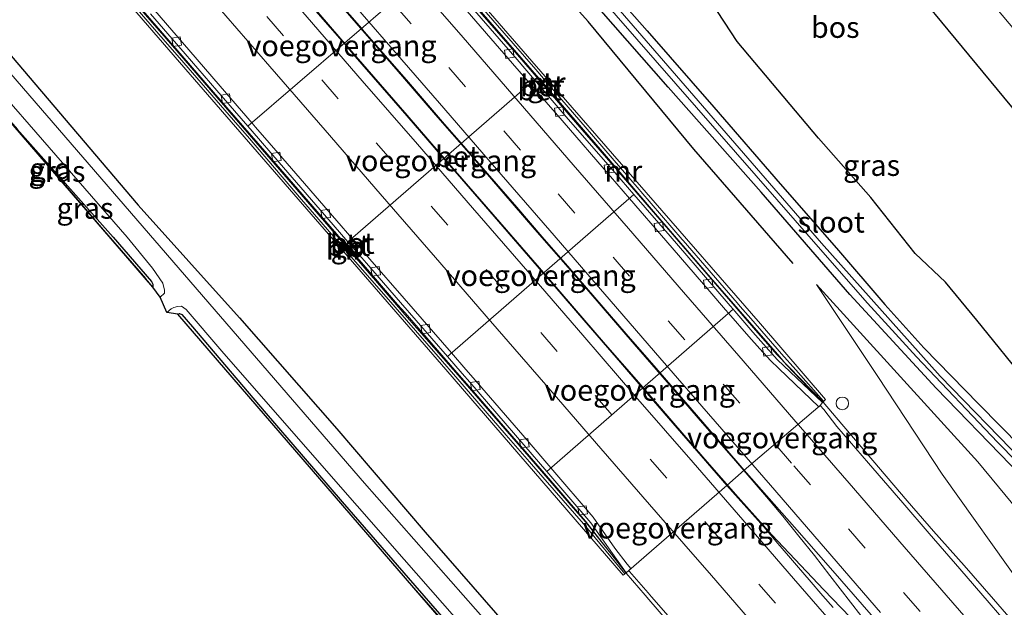
# Model space of a CAD drawing. Units: metres. Extents: x 169997 to 180000, y 556249 to 561696.
# Drawn here: x 176526 to 176643, y 556596 to 556665 of the extents above; entities that cross this region are included whole.
import ezdxf
from ezdxf.enums import TextEntityAlignment as Align

# ---------------------------------------------------------------- set-up
doc = ezdxf.new("R2010")
doc.units = ezdxf.units.M
doc.linetypes.add('IE-TERREINAFSCHEIDING', pattern=[10, 8, -2])
doc.linetypes.add('VW-3-9_STREEP', pattern=[12, 3, -9])
doc.layers.get('0').update_dxf_attribs({"lineweight": 25})
for name, color, linetype, lineweight in [('B-ME-BV-GELEIDECONSTRUCTIE-BARRIER-L-B1', 213, 'BV-STEPBARRIER', 18), ('B-ME-BV-GELEIDECONSTRUCTIE-GELEIDERAIL-L-B1', 213, 'BV-GELEIDERAIL', 18), ('B-ME-GR-BOS-GV-B6', 10, 'Continuous', 25), ('B-ME-GW-INSTEEKWATERGANG-L-B1', 10, 'Continuous', 25), ('B-ME-GW-KRUINLIJN-L-B1', 93, 'Continuous', 18), ('B-ME-GW-TEENLIJN-L-B1', 93, 'Continuous', 18), ('B-ME-IE-GRASLAND-GV-B6', 93, 'Continuous', 18), ('B-ME-IE-GRONDWERKLIJN-GROND_INGERICHT-GV-B6', 253, 'Continuous', 18), ('B-ME-IE-INRICHTINGSELEMENT-S-B1', 253, 'Continuous', 18), ('B-ME-IE-TERREINAFSCHEIDING-RASTERHEKWERK-L-B1', 8, 'IE-TERREINAFSCHEIDING', 18), ('B-ME-KG-KADASTRAAL-OPNAMEDTMGRENS-L-B1', 10, 'Continuous', 25), ('B-ME-KW-VOEGOVERGANG-L-B1', 8, 'Continuous', 18), ('B-ME-MW-MUUR-GV-B6', 8, 'IE-TERREINAFSCHEIDING-KUNSTMATIG', 18), ('B-ME-MW-MUUR-L-B1', 8, 'IE-TERREINAFSCHEIDING-KUNSTMATIG', 18), ('B-ME-OG-BREUK-L-B1', 10, 'Continuous', 25), ('B-ME-OG-WATER-GV-B6', 153, 'Continuous', 18), ('B-ME-VH-VERH_SOORT-BETON-OVERIG-GV-B6', 8, 'IE-TERREINAFSCHEIDING-NATUURLIJK-HOUTWAL', 18), ('B-ME-VH-VERH_SOORT-BITUMEN-GV-B6', 8, 'IE-TERREINAFSCHEIDING-NATUURLIJK-HOUTWAL', 18), ('B-ME-VV-KOLK-S-B1', 8, 'Continuous', 18), ('B-ME-VW-MARKERING-39STREEP-015-L-B1', 255, 'VW-3-9_STREEP', 18), ('B-ME-VW-MARKERING-STREEP-015-L-B1', 7, 'Continuous', 18)]:
    doc.layers.add(name, color=color, linetype=linetype, lineweight=lineweight)
doc.styles.add('NLCS-ISO', font='NLCS-ISO.TTF')
doc.linetypes.add('BV-GELEIDERAIL', pattern='A,10,-3,[108,NLCS.SHX,S=1,R=0,X=0,Y=0],-3', length=16)
doc.linetypes.add('BV-STEPBARRIER', pattern='A,1,-1,[16,NLCS.SHX,S=1,R=0,X=-1,Y=0],1', length=3)
doc.linetypes.add('IE-TERREINAFSCHEIDING-KUNSTMATIG', pattern='A,4,[82,NLCS.SHX,S=0.75,R=90,X=0,Y=0],4,-2', length=10)
doc.linetypes.add('IE-TERREINAFSCHEIDING-NATUURLIJK-HOUTWAL', pattern='A,7,-1.5,[67,NLCS.SHX,S=0.75,R=45,X=0,Y=0],-1.5,7,-1.5,[70,NLCS.SHX,S=0.75,R=0,X=0,Y=0],-1.5', length=20)

# ---------------------------------------------------------------- blocks, each defined once
blk = doc.blocks.new('dtb')
blk.add_circle((0, 0), 0.75)
blk = doc.blocks.new('kolk')
blk.add_lwpolyline([(-0.5, -0.5), (0.5, -0.5), (0.5, 0.5), (-0.5, 0.5)], close=True)

msp = doc.modelspace()

# ---------------------------------------------------------------- linework, layer by layer
at = {"layer": 'B-ME-BV-GELEIDECONSTRUCTIE-BARRIER-L-B1'}
for points in [[(176555.4708, 556695.4026, -1.639), (176556.7432, 556693.9347, -1.5792), (176561.1218, 556688.8658, -1.3598), (176564.6294, 556684.8324, -1.1765), (176567.9557, 556680.9966, -1.0263), (176573.4123, 556674.7234, -0.78), (176578.8243, 556668.4687, -0.5457), (176578.941, 556668.3337, -0.5408), (176585.3484, 556660.9231, -0.2754), (176591.197, 556654.1591, -0.0381), (176596.9457, 556647.5023, 0.1901), (176597.104, 556647.3191, 0.1967), (176603.51, 556639.9075, 0.4634), (176604.2205, 556639.0871, 0.4895), (176610.6343, 556631.6812, 0.7246), (176613.343, 556628.5598, 0.8568), (176615.9061, 556625.61, 0.9408), (176621.3711, 556620.021, 0.9376)], [(176531.6088, 556676.9217, -1.7721), (176536.7791, 556670.9591, -1.5078), (176541.1972, 556665.8491, -1.2815), (176545.2911, 556661.1141, -1.0869), (176549.041, 556656.7891, -0.914), (176553.2355, 556651.9394, -0.7378), (176556.4419, 556648.2413, -0.6048), (176562.8595, 556640.8397, -0.3387), (176566.803, 556636.3007, -0.1619), (176570.8624, 556631.6193, 0.0011), (176571.751, 556630.5955, 0.0376), (176578.1725, 556623.1972, 0.3011), (176579.0608, 556622.1721, 0.334), (176585.4767, 556614.768, 0.5714), (176589.5474, 556610.0739, 0.7271), (176593.1737, 556605.8922, 0.8484), (176597.969, 556599.7059, 0.9223)]]:
    msp.add_polyline3d(points, dxfattribs=at)
at = {"layer": 'B-ME-BV-GELEIDECONSTRUCTIE-GELEIDERAIL-L-B1'}
for points in [[(176545.9758, 556688.0488, -1.4316), (176547.8849, 556685.8434, -1.3374), (176551.8142, 556681.3036, -1.1468), (176555.7376, 556676.7775, -0.955), (176559.6647, 556672.2451, -0.7708), (176563.5887, 556667.7096, -0.5911), (176567.5186, 556663.1789, -0.4204), (176571.4504, 556658.6498, -0.2559), (176575.3765, 556654.1158, -0.0898), (176579.3069, 556649.5854, 0.0809), (176583.2369, 556645.0501, 0.2408), (176587.1592, 556640.5168, 0.396), (176591.0849, 556635.9821, 0.5559), (176595.012, 556631.4379, 0.7144), (176598.9366, 556626.9003, 0.8619), (176602.852, 556622.3687, 1.0108), (176606.7815, 556617.8369, 1.1599), (176610.707, 556613.3015, 1.3043), (176614.6189, 556608.781, 1.4297), (176616.5569, 556606.4649, 1.4892), (176618.4609, 556604.1205, 1.5485), (176620.3156, 556601.79, 1.5959), (176622.1603, 556599.4251, 1.6594), (176625.843, 556594.69, 1.7935)], [(176560.202, 556667.674, -0.659), (176564.1273, 556663.142, -0.474), (176568.0608, 556658.6044, -0.3029), (176571.9857, 556654.0793, -0.1322), (176575.9184, 556649.5412, 0.0343), (176579.8432, 556645.0153, 0.1982), (176583.7773, 556640.4734, 0.3557), (176587.6976, 556635.9386, 0.5055), (176591.6236, 556631.404, 0.6558), (176595.5475, 556626.8617, 0.8214), (176599.4677, 556622.3282, 0.9712), (176603.3943, 556617.7936, 1.1103), (176607.3199, 556613.2582, 1.2493), (176611.2642, 556608.7389, 1.3903), (176613.2503, 556606.5031, 1.4515), (176615.2664, 556604.2705, 1.5063), (176617.3049, 556602.0704, 1.5661), (176619.3692, 556599.8947, 1.6356), (176621.4496, 556597.7344, 1.7069), (176625.6062, 556593.4094, 1.8378)], [(176660.2809, 556575.1278, 2.3553), (176653.847, 556582.5178, 2.1712), (176651.7287, 556584.9508, 2.1106), (176646.4772, 556590.9697, 1.9326), (176641.5731, 556596.6161, 1.7699), (176638.09, 556600.6069, 1.6728), (176634.4561, 556604.6999, 1.5547), (176631.341, 556608.2784, 1.4401), (176627.2543, 556613.07, 1.2496), (176623.5807, 556617.4041, 1.0586), (176621.3711, 556620.021, 0.9376)], [(176639.2114, 556551.4482, 1.3947), (176633.5271, 556558.2511, 1.6308), (176628.0376, 556564.8818, 1.8174), (176624.8448, 556568.6764, 1.8421), (176621.3315, 556572.7458, 1.7188), (176614.9098, 556580.1457, 1.5099), (176614.0835, 556581.0979, 1.483), (176607.6659, 556588.5017, 1.2882), (176607.0996, 556589.155, 1.271), (176600.692, 556596.5667, 1.0474), (176600.248, 556597.0804, 1.0319), (176597.969, 556599.7059, 0.9223)]]:
    msp.add_polyline3d(points, dxfattribs=at)
at = {"layer": 'B-ME-GR-BOS-GV-B6'}
for points in [[(176645.81, 556622.052, 0.011), (176639.609, 556629.756, 0.042), (176635.877, 556634.251, 0.038), (176632.259, 556637.668, 0.022), (176627.03, 556644.299, 0.018), (176620.792, 556651.343, -0.032), (176611.15, 556662.807, 0.097), (176608.088, 556667.529, 0.113), (176606.603, 556669.731, 0.125), (176602.023, 556673.758, 0.145), (176599.062, 556676.525, 0.054), (176594.992, 556681.379, 0.038), (176588.853, 556688.635, 0.026), (176582.307, 556696.403, 0.026), (176571.587, 556707.297, -0.268), (176587.401, 556719.298, -0.4)], [(176587.401, 556719.298, -0.4), (176605.254, 556701.308, -0.28), (176614.732, 556690.665, -0.347), (176623.257, 556680.336, -0.276), (176631.26, 556670.161, -0.197), (176644.455, 556654.142, -0.248)]]:
    msp.add_polyline3d(points, dxfattribs=at)
at = {"layer": 'B-ME-GW-INSTEEKWATERGANG-L-B1'}
for points in [[(176587.401, 556719.298, -0.4), (176605.254, 556701.308, -0.28), (176614.732, 556690.665, -0.347), (176623.257, 556680.336, -0.276), (176631.26, 556670.161, -0.197), (176644.455, 556654.142, -0.248)], [(176645.81, 556622.052, 0.011), (176639.609, 556629.756, 0.042), (176635.877, 556634.251, 0.038), (176632.259, 556637.668, 0.022), (176627.03, 556644.299, 0.018), (176620.792, 556651.343, -0.032), (176611.15, 556662.807, 0.097), (176608.088, 556667.529, 0.113), (176606.603, 556669.731, 0.125), (176602.023, 556673.758, 0.145), (176599.062, 556676.525, 0.054), (176594.992, 556681.379, 0.038), (176588.853, 556688.635, 0.026), (176582.307, 556696.403, 0.026), (176571.587, 556707.297, -0.268)], [(176567.252, 556702.307, -0.65), (176581.965, 556685.568, -0.536), (176591.115, 556674.726, -0.528), (176600.458, 556664.089, -0.532), (176608.382, 556655.004, -0.564), (176616.254, 556645.931, -0.564), (176622.928, 556638.303, -0.508), (176628.689, 556631.591, -0.548), (176633.289, 556626.475, -0.552), (176639.821, 556619.751, -0.453), (176644.867, 556614.648, -0.41), (176648.267, 556611.585, -0.319), (176651.633, 556608.826, -0.264), (176654.946, 556606.876, -0.17), (176658.481, 556605.287, -0.114), (176662.995, 556603.79, -0.047), (176669.7, 556602.069, 0.066), (176676.109, 556600.253, -0.063), (176682.501, 556597.994, -0.248), (176687.158, 556596.459, -0.457), (176688.035, 556595.865, -0.481), (176688.377, 556595.432, -0.473)], [(176686.885, 556593.997, -0.516), (176680.36, 556595.75, -0.469), (176673.416, 556597.76, -0.103), (176667.624, 556599.3, -0.04), (176662.449, 556600.848, -0.221), (176656.806, 556602.6, -0.197), (176651.828, 556605.062, -0.272), (176647.91, 556608.303, -0.331), (176643.566, 556612.576, -0.378), (176634.774, 556621.671, -0.548), (176624.523, 556632.769, -0.473), (176614.001, 556644.946, -0.481), (176602.952, 556657.387, -0.595), (176580.557, 556682.994, -0.532), (176565.415, 556700.72, -0.596)], [(176521.394, 556665.363, -0.779), (176540.068, 556643.387, -0.879), (176552.113, 556630.002, -0.808), (176563.665, 556616.861, -0.831), (176574.149, 556604.56, -0.808), (176599.174, 556575.844, -0.784), (176611.022, 556561.844, -0.725), (176621.668, 556549.079, -0.772), (176632.787, 556535.609, -0.828), (176640.456, 556526.203, -1.068), (176645.79, 556519.777, -1.056), (176655.469, 556507.411, -1.068), (176662.97, 556497.943, -0.942), (176672.712, 556485.801, -0.926), (176679.393, 556477.553, -1.025), (176685.825, 556469.597, -0.969), (176695.898, 556456.931, -0.997), (176706.151, 556444.731, -0.863), (176714.251, 556434.868, -0.981), (176723.658, 556423.585, -0.989), (176732.899, 556412.454, -0.938), (176745.451, 556397.602, -1.028), (176749.189, 556393.193, -1.021)], [(176517.543, 556661.806, -0.881), (176525.741, 556652.425, -0.906), (176537.124, 556639.609, -0.93), (176541.659, 556634.326, -0.997), (176541.811, 556634.004, -0.997), (176541.824, 556633.64, -0.958)], [(176544.771, 556630.458, -1.068), (176544.971, 556630.551, -1.076), (176545.284, 556630.397, -1.111), (176546.526, 556628.965, -1.076), (176555.048, 556618.938, -1.21), (176564.281, 556608.164, -1.099), (176572.894, 556598.26, -1.056), (176582.485, 556587.228, -1.064), (176591.615, 556576.822, -0.965), (176598.098, 556569.231, -0.895), (176605.636, 556560.253, -0.922), (176620.47, 556542.645, -1.056), (176628.876, 556532.462, -1.253), (176637.127, 556522.435, -1.225), (176641.363, 556517.205, -1.281), (176641.725, 556516.588, -1.206), (176641.682, 556516.282, -1.178), (176641.144, 556515.739, -1.095)]]:
    msp.add_polyline3d(points, dxfattribs=at)
at = {"layer": 'B-ME-GW-KRUINLIJN-L-B1'}
msp.add_polyline3d([(176620.579, 556633.975, -0.489), (176627.851, 556623.053, -0.3), (176635.458, 556611.48, 0.314), (176645.18, 556597.852, 0.708), (176653.856, 556586.494, 1.043), (176660.193, 556579.21, 1.319), (176666.698, 556571.277, 1.389), (176673.446, 556563.286, 1.559), (176684.509, 556550.71, 1.807), (176698.187, 556534.357, 2.181), (176712.059, 556518.196, 2.5), (176725.519, 556503.086, 2.481), (176739.904, 556486.53, 2.607), (176746.926, 556478.874, 2.784), (176757.131, 556467.027, 2.757), (176784.074, 556436.112, 2.918), (176794.59, 556424.182, 2.997)], dxfattribs=at)
at = {"layer": 'B-ME-GW-TEENLIJN-L-B1'}
msp.add_polyline3d([(176707.833, 556567.277, -0.56), (176700.965, 556575.3, -0.646), (176694.136, 556583.655, -0.658), (176692.236, 556585.862, -0.595), (176691.074, 556586.476, -0.571), (176689.988, 556586.602, -0.516), (176688.285, 556586.304, -0.497), (176685.555, 556584.664, -0.426), (176678.31, 556577.872, -0.13), (176676.125, 556576.321, -0.04), (176675.329, 556576.658, -0.036), (176673.251, 556578.028, -0.032), (176671.344, 556579.185, -0.04), (176669.727, 556580.016, -0.036), (176667.527, 556581.061, -0.032), (176665.741, 556581.729, -0.008), (176663.072, 556583.379, -0.036), (176658.811, 556587.333, -0.028), (176654.41, 556592.924, -0.044), (176651.609, 556596.898, -0.177), (176649.996, 556599.531, -0.39), (176645.359, 556606.071, -0.438), (176639.713, 556612.928, -0.532), (176620.579, 556633.975, -0.489)], dxfattribs=at)
at = {"layer": 'B-ME-IE-GRASLAND-GV-B6'}
for points in [[(176644.455, 556654.142, -0.248), (176631.26, 556670.161, -0.197), (176623.257, 556680.336, -0.276), (176614.732, 556690.665, -0.347), (176605.254, 556701.308, -0.28), (176587.401, 556719.298, -0.4), (176592.245, 556721.876, -0.631), (176599.673, 556714.86, -0.564), (176604.925, 556709.643, -0.579), (176609.445, 556704.795, -0.599), (176614.889, 556698.684, -0.552), (176621.594, 556690.87, -0.595), (176628.567, 556682.801, -0.54), (176636.206, 556673.615, -0.552), (176646.111, 556661.733, -0.532)], [(176644.993, 556613.031, -1.17), (176635.23, 556623.103, -1.17), (176621.142, 556638.869, -1.17), (176566.701, 556701.77, -1.299), (176567.252, 556702.307, -0.65), (176581.965, 556685.568, -0.536), (176591.115, 556674.726, -0.528), (176600.458, 556664.089, -0.532), (176608.382, 556655.004, -0.564), (176616.254, 556645.931, -0.564), (176622.928, 556638.303, -0.508), (176628.689, 556631.591, -0.548), (176633.289, 556626.475, -0.552), (176639.821, 556619.751, -0.453), (176644.867, 556614.648, -0.41)], [(176556.095, 556695.886, 0.118), (176565.415, 556700.72, -0.596), (176580.557, 556682.994, -0.532), (176602.952, 556657.387, -0.595), (176614.001, 556644.946, -0.481), (176624.523, 556632.769, -0.473), (176634.774, 556621.671, -0.548), (176643.566, 556612.576, -0.378), (176647.91, 556608.303, -0.331), (176651.828, 556605.062, -0.272), (176656.806, 556602.6, -0.197), (176662.449, 556600.848, -0.221), (176667.624, 556599.3, -0.04), (176673.416, 556597.76, -0.103), (176680.36, 556595.75, -0.469), (176686.885, 556593.997, -0.516)], [(176565.415, 556700.72, -0.596), (176566.046, 556701.2, -1.299), (176620.48, 556638.76, -1.17), (176626.62, 556631.766, -1.17), (176632.414, 556625.388, -1.17), (176642.049, 556615.244, -1.17), (176646.579, 556610.62, -1.17), (176650.391, 556607.134, -1.17), (176653.432, 556605.396, -1.17), (176658.051, 556603.365, -1.17), (176663.949, 556601.364, -1.17), (176671.666, 556599.145, -1.17), (176687.254, 556594.483, -1.17)], [(176686.885, 556593.997, -0.516), (176680.36, 556595.75, -0.469), (176673.416, 556597.76, -0.103), (176667.624, 556599.3, -0.04), (176662.449, 556600.848, -0.221), (176656.806, 556602.6, -0.197), (176651.828, 556605.062, -0.272), (176647.91, 556608.303, -0.331), (176643.566, 556612.576, -0.378), (176634.774, 556621.671, -0.548), (176624.523, 556632.769, -0.473), (176614.001, 556644.946, -0.481), (176602.952, 556657.387, -0.595), (176580.557, 556682.994, -0.532), (176565.415, 556700.72, -0.596)], [(176645.9565, 556590.4906, 1.1605), (176641.0523, 556596.1816, 0.976), (176637.5693, 556600.2234, 0.8644), (176633.9353, 556604.4328, 0.74), (176630.8202, 556608.0412, 0.6432), (176626.7335, 556612.7711, 0.5153), (176622.975, 556617.1211, 0.4024), (176621.4491, 556619.1391, 0.3483), (176621.0056, 556619.619, 0.3288), (176621.2837, 556619.97, 0.3232), (176621.617, 556620.317, 0.286), (176613.911, 556629.286, 0.093), (176586.811, 556660.476, 0.093), (176562.26, 556688.804, 0.078), (176556.095, 556695.886, 0.118)], [(176599.174, 556575.844, -0.784), (176574.149, 556604.56, -0.808), (176563.665, 556616.861, -0.831), (176552.113, 556630.002, -0.808), (176540.068, 556643.387, -0.879), (176521.394, 556665.363, -0.779), (176531.054, 556676.492, 0.001), (176546.252, 556658.918, 0.089), (176561.135, 556641.722, 0.152), (176576.6, 556623.899, 0.145), (176597.6266, 556599.4528, 0.226), (176597.9887, 556599.7351, 0.2294), (176598.2823, 556600.0143, 0.2283), (176598.371, 556599.9127, 0.2313), (176600.5896, 556597.3712, 0.3039), (176600.9902, 556596.9133, 0.3169), (176607.4412, 556589.539, 0.5269)], [(176644.867, 556614.648, -0.41), (176639.821, 556619.751, -0.453), (176633.289, 556626.475, -0.552), (176628.689, 556631.591, -0.548), (176622.928, 556638.303, -0.508), (176616.254, 556645.931, -0.564), (176608.382, 556655.004, -0.564), (176600.458, 556664.089, -0.532), (176591.115, 556674.726, -0.528)], [(176608.088, 556667.529, 0.113), (176611.15, 556662.807, 0.097), (176620.792, 556651.343, -0.032), (176627.03, 556644.299, 0.018), (176632.259, 556637.668, 0.022), (176635.877, 556634.251, 0.038), (176639.609, 556629.756, 0.042), (176645.81, 556622.052, 0.011)], [(176520.665, 556663.921, -1.889), (176521.394, 556665.363, -0.779), (176540.068, 556643.387, -0.879), (176552.113, 556630.002, -0.808), (176563.665, 556616.861, -0.831), (176574.149, 556604.56, -0.808), (176599.174, 556575.844, -0.784), (176611.022, 556561.844, -0.725), (176621.668, 556549.079, -0.772), (176632.787, 556535.609, -0.828), (176640.456, 556526.203, -1.068), (176645.79, 556519.777, -1.056), (176655.469, 556507.411, -1.068), (176662.97, 556497.943, -0.942), (176672.712, 556485.801, -0.926), (176679.393, 556477.553, -1.025), (176685.825, 556469.597, -0.969), (176695.898, 556456.931, -0.997), (176706.151, 556444.731, -0.863)], [(176711.116, 556436.384, -1.887), (176701.859, 556447.634, -1.887), (176692.801, 556458.421, -1.887), (176686.693, 556466.124, -1.887), (176680.404, 556474.481, -1.887), (176672.168, 556484.48, -1.887), (176664.072, 556494.472, -1.887), (176655.959, 556504.577, -1.887), (176647.356, 556515.635, -1.887), (176638.832, 556526.106, -1.887), (176630.866, 556535.644, -1.887), (176622.616, 556545.71, -1.887), (176612.487, 556557.959, -1.887), (176603.611, 556568.552, -1.887), (176587.437, 556587.126, -1.887), (176566.956, 556610.397, -1.887), (176520.665, 556663.921, -1.889)], [(176541.824, 556633.64, -0.958), (176541.811, 556634.004, -0.997), (176541.659, 556634.326, -0.997), (176537.124, 556639.609, -0.93), (176525.741, 556652.425, -0.906), (176517.682, 556661.989, -1.021), (176518.649, 556662.332, -1.889), (176523.714, 556656.93, -1.887), (176538.763, 556639.61, -1.887), (176541.795, 556635.922, -1.887), (176543.03, 556634.146, -1.887), (176543.218, 556633.298, -1.887), (176543.19, 556632.93, -1.887), (176542.683, 556632.487, -1.887), (176541.824, 556633.64, -0.958)], [(176541.824, 556633.64, -0.958), (176541.192, 556634.419, -0.954), (176535.748, 556640.727, -0.958), (176525.741, 556652.425, -0.906), (176537.124, 556639.609, -0.93), (176541.659, 556634.326, -0.997), (176541.811, 556634.004, -0.997), (176541.824, 556633.64, -0.958)], [(176654.41, 556592.924, -0.044), (176651.609, 556596.898, -0.177), (176649.996, 556599.531, -0.39), (176645.359, 556606.071, -0.438), (176639.713, 556612.928, -0.532), (176620.579, 556633.975, -0.489), (176627.851, 556623.053, -0.3), (176635.458, 556611.48, 0.314), (176645.18, 556597.852, 0.708), (176653.856, 556586.494, 1.043)], [(176653.856, 556586.494, 1.043), (176645.18, 556597.852, 0.708), (176635.458, 556611.48, 0.314), (176627.851, 556623.053, -0.3), (176620.579, 556633.975, -0.489), (176639.713, 556612.928, -0.532), (176645.359, 556606.071, -0.438), (176649.996, 556599.531, -0.39), (176651.609, 556596.898, -0.177), (176654.41, 556592.924, -0.044)], [(176582.485, 556587.228, -1.064), (176572.894, 556598.26, -1.056), (176564.281, 556608.164, -1.099), (176555.048, 556618.938, -1.21), (176546.526, 556628.965, -1.076), (176545.284, 556630.397, -1.111), (176544.971, 556630.551, -1.076), (176544.771, 556630.458, -1.068), (176543.477, 556630.658, -1.887), (176544.005, 556631.072, -1.887), (176544.323, 556631.251, -1.887), (176544.737, 556631.347, -1.887), (176545.216, 556631.388, -1.887), (176545.782, 556631.022, -1.887), (176550.026, 556626.059, -1.887), (176560.503, 556614.054, -1.887), (176571.661, 556601.343, -1.887), (176582.433, 556589.019, -1.887)], [(176544.771, 556630.458, -1.068), (176544.971, 556630.551, -1.076), (176545.284, 556630.397, -1.111), (176546.526, 556628.965, -1.076), (176555.048, 556618.938, -1.21), (176564.281, 556608.164, -1.099), (176572.894, 556598.26, -1.056), (176582.485, 556587.228, -1.064)], [(176576.395, 556593.899, -0.958), (176572.8105, 556597.9671, -0.9602), (176544.771, 556630.458, -1.068)], [(176622.5365, 556595.6492, 0.9698), (176621.3194, 556597.0353, 0.9205), (176619.6888, 556598.9194, 0.863), (176618.4212, 556600.397, 0.8135), (176617.2435, 556601.7697, 0.7798), (176615.9967, 556603.2378, 0.7354), (176614.3081, 556605.226, 0.6893), (176609.938, 556610.135, 0.6461), (176611.9922, 556611.9383, 0.6617)], [(176611.9922, 556611.9383, 0.6617), (176613.4407, 556610.257, 0.6335), (176615.5599, 556607.907, 0.6934), (176617.9724, 556605.1893, 0.7674), (176622.2323, 556600.312, 0.8929), (176628.6648, 556592.922, 1.1186), (176633.9803, 556586.787, 1.3125), (176638.4299, 556581.6319, 1.4526), (176643.5016, 556575.74, 1.598), (176649.8864, 556568.3078, 1.7923), (176650.0457, 556568.1224, 1.7972), (176654.4287, 556563.0488, 1.9364), (176659.2163, 556557.507, 2.0789), (176662.3326, 556553.9006, 2.152), (176665.5632, 556550.1924, 2.2242), (176668.1515, 556547.2, 2.2691), (176672.1703, 556542.5538, 2.3516), (176676.4498, 556537.6023, 2.4304), (176681.8642, 556531.3377, 2.5393), (176687.5798, 556524.7211, 2.6208), (176691.7737, 556519.8662, 2.7181), (176695.6682, 556515.3676, 2.7805), (176699.4724, 556510.9735, 2.825), (176704.9673, 556504.6159, 2.8994)]]:
    msp.add_polyline3d(points, dxfattribs=at)
at = {"layer": 'B-ME-IE-GRONDWERKLIJN-GROND_INGERICHT-GV-B6'}
for points in [[(176541.824, 556633.64, -0.958), (176517.543, 556661.806, -0.881), (176525.741, 556652.425, -0.906), (176535.748, 556640.727, -0.958), (176541.192, 556634.419, -0.954), (176541.824, 556633.64, -0.958)], [(176602.501, 556563.563, -0.839), (176572.8105, 556597.9671, -0.9602), (176576.395, 556593.899, -0.958), (176587.691, 556580.832, -0.67), (176594.371, 556573.033, -0.544), (176602.501, 556563.563, -0.839)]]:
    msp.add_polyline3d(points, dxfattribs=at)
at = {"layer": 'B-ME-IE-TERREINAFSCHEIDING-RASTERHEKWERK-L-B1'}
for points in [[(176517.682, 556661.989, -1.021), (176525.741, 556652.425, -0.906), (176535.748, 556640.727, -0.958), (176541.192, 556634.419, -0.954), (176541.824, 556633.64, -0.958)], [(176602.501, 556563.563, -0.839), (176594.371, 556573.033, -0.544), (176587.691, 556580.832, -0.67), (176576.395, 556593.899, -0.958), (176572.8105, 556597.9671, -0.9602)]]:
    msp.add_polyline3d(points, dxfattribs=at)
at = {"layer": 'B-ME-KG-KADASTRAAL-OPNAMEDTMGRENS-L-B1'}
msp.add_polyline3d([(176635.137, 556510.258, -1.178), (176641.144, 556515.739, -1.095), (176619.577, 556543.179, -1.04), (176608.631, 556556.346, -0.961), (176602.501, 556563.563, -0.839), (176572.8105, 556597.9671, -0.9602), (176544.771, 556630.458, -1.068), (176543.477, 556630.658, -1.887), (176542.683, 556632.487, -1.887), (176541.824, 556633.64, -0.958), (176517.543, 556661.806, -0.881)], dxfattribs=at)
at = {"layer": 'B-ME-KW-VOEGOVERGANG-L-B1'}
for p, q in [((176575.3042, 556671.8967, -1.5115), (176553.1076, 556652.7487, -1.5521)), ((176587.0898, 556658.2823, -1.0129), (176564.9599, 556639.0572, -1.0379)), ((176598.8855, 556644.6641, -0.5344), (176576.8029, 556625.4134, -0.5579)), ((176610.6688, 556631.0582, -0.0665), (176588.5548, 556611.7944, -0.1128)), ((176611.9922, 556611.9383, 0.6617), (176621.0056, 556619.619, 0.3288)), ((176598.2823, 556600.0143, 0.2283), (176609.938, 556610.135, 0.6461))]:
    msp.add_line(p, q, dxfattribs=at)
at = {"layer": 'B-ME-MW-MUUR-GV-B6'}
for points in [[(176555.5504, 556695.4642, -1.6256), (176556.095, 556695.886, 0.118), (176562.26, 556688.804, 0.078), (176586.811, 556660.476, 0.093), (176613.911, 556629.286, 0.093), (176621.617, 556620.317, 0.286), (176621.2837, 556619.97, 0.3232), (176617.0164, 556624.4314, 0.5337), (176615.9672, 556625.6517, 0.9497), (176614.5521, 556627.2693, 0.9066), (176607.9988, 556634.8236, 0.6428), (176601.4501, 556642.3813, 0.3963), (176594.9518, 556649.9827, 0.1229), (176588.4055, 556657.5408, -0.143), (176581.865, 556665.1062, -0.4093), (176575.3174, 556672.6643, -0.6849), (176573.6664, 556674.5542, -0.7581), (176567.1249, 556682.1183, -1.0587), (176560.5702, 556689.6696, -1.3756), (176555.5504, 556695.4642, -1.6256)], [(176597.9887, 556599.7351, 0.2294), (176597.6266, 556599.4528, 0.226), (176576.6, 556623.899, 0.145), (176561.135, 556641.722, 0.152), (176546.252, 556658.918, 0.089), (176531.054, 556676.492, 0.001), (176531.5492, 556676.8755, -1.763), (176536.8551, 556670.7379, -1.491), (176543.3925, 556663.1707, -1.1664), (176549.9265, 556655.6004, -0.8625), (176558.9265, 556645.2398, -0.4842), (176565.4633, 556637.6718, -0.2066), (176572.0064, 556630.1105, 0.06), (176578.5981, 556622.5898, 0.3305), (176585.1552, 556615.0393, 0.5654), (176591.7026, 556607.4822, 0.8173), (176593.1498, 556605.8139, 0.8788), (176597.9887, 556599.7351, 0.2294)]]:
    msp.add_polyline3d(points, dxfattribs=at)
at = {"layer": 'B-ME-MW-MUUR-L-B1'}
for points in [[(176597.8345, 556599.6141, 1.0613), (176593.1902, 556605.2478, 1.093), (176586.7515, 556612.6358, 1.0892), (176586.51, 556612.9129, 1.0891), (176583.7561, 556616.0968, 1.1098), (176578.01, 556622.74, 1.116), (176575.6668, 556625.4327, 1.0938), (176569.2335, 556632.8254, 1.1108), (176565.886, 556636.6721, 1.1196), (176559.4673, 556644.0776, 1.1313), (176553.0475, 556651.5673, 1.155), (176551.9044, 556652.8874, 1.156), (176545.4896, 556660.2963, 1.1614), (176543.0528, 556663.1113, 1.1598), (176536.64, 556670.5194, 1.1557), (176535.7257, 556671.5756, 1.155), (176531.3029, 556676.6848, 1.1516)], [(176621.4005, 556620.1202, 1.0729), (176618.0989, 556623.842, 1.09), (176616.405, 556625.759, 1.0969), (176612.7669, 556629.9319, 1.1189), (176611.5278, 556631.3642, 1.1226), (176611.1514, 556631.7993, 1.0741), (176604.7398, 556639.2109, 1.0937), (176604.6331, 556639.3342, 1.094), (176599.7226, 556645.0287, 1.0848), (176599.5159, 556645.2684, 1.0677), (176593.116, 556652.6901, 1.0811), (176588.8562, 556657.6301, 1.0901), (176587.252, 556659.4809, 1.0794), (176580.8335, 556666.8864, 1.1126), (176574.4149, 556674.2918, 1.1458), (176573.9651, 556674.8108, 1.1482)]]:
    msp.add_polyline3d(points, dxfattribs=at)
at = {"layer": 'B-ME-OG-BREUK-L-B1'}
msp.add_polyline3d([(176617.809, 556636.472, -0.528), (176606.01, 556650.056, -0.674), (176593.492, 556665.193, -0.638), (176581.979, 556678.063, -0.568), (176568.266, 556694.579, -0.524)], dxfattribs=at)
at = {"layer": 'B-ME-OG-WATER-GV-B6'}
for points in [[(176566.046, 556701.2, -1.299), (176566.701, 556701.77, -1.299), (176621.142, 556638.869, -1.17), (176635.23, 556623.103, -1.17), (176644.993, 556613.031, -1.17), (176648.878, 556609.259, -1.17), (176651.981, 556606.999, -1.17), (176656.191, 556604.918, -1.17), (176661.366, 556603.056, -1.17), (176668.98, 556600.763, -1.17), (176682.693, 556596.821, -1.17), (176687.268, 556595.455, -1.17)], [(176687.254, 556594.483, -1.17), (176671.666, 556599.145, -1.17), (176663.949, 556601.364, -1.17), (176658.051, 556603.365, -1.17), (176653.432, 556605.396, -1.17), (176650.391, 556607.134, -1.17), (176646.579, 556610.62, -1.17), (176642.049, 556615.244, -1.17), (176632.414, 556625.388, -1.17), (176626.62, 556631.766, -1.17), (176620.48, 556638.76, -1.17), (176566.046, 556701.2, -1.299)], [(176520.665, 556663.921, -1.889), (176566.956, 556610.397, -1.887), (176587.437, 556587.126, -1.887), (176603.611, 556568.552, -1.887), (176612.487, 556557.959, -1.887), (176622.616, 556545.71, -1.887), (176630.866, 556535.644, -1.887), (176638.832, 556526.106, -1.887), (176647.356, 556515.635, -1.887), (176655.959, 556504.577, -1.887), (176664.072, 556494.472, -1.887), (176672.168, 556484.48, -1.887), (176680.404, 556474.481, -1.887), (176686.693, 556466.124, -1.887), (176692.801, 556458.421, -1.887), (176701.859, 556447.634, -1.887), (176711.116, 556436.384, -1.887)], [(176582.433, 556589.019, -1.887), (176571.661, 556601.343, -1.887), (176560.503, 556614.054, -1.887), (176550.026, 556626.059, -1.887), (176545.782, 556631.022, -1.887), (176545.216, 556631.388, -1.887), (176544.737, 556631.347, -1.887), (176544.323, 556631.251, -1.887), (176544.005, 556631.072, -1.887), (176543.477, 556630.658, -1.887), (176542.683, 556632.487, -1.887), (176543.19, 556632.93, -1.887), (176543.218, 556633.298, -1.887), (176543.03, 556634.146, -1.887), (176541.795, 556635.922, -1.887), (176538.763, 556639.61, -1.887), (176523.714, 556656.93, -1.887)]]:
    msp.add_polyline3d(points, dxfattribs=at)
at = {"layer": 'B-ME-VH-VERH_SOORT-BETON-OVERIG-GV-B6'}
for points in [[(176575.3174, 556672.6643, -0.6849), (176581.865, 556665.1062, -0.4093), (176588.4055, 556657.5408, -0.143), (176594.9518, 556649.9827, 0.1229), (176601.4501, 556642.3813, 0.3963), (176607.9988, 556634.8236, 0.6428), (176614.5521, 556627.2693, 0.9066), (176615.9672, 556625.6517, 0.9497), (176617.0164, 556624.4314, 0.5337), (176621.2837, 556619.97, 0.3232), (176615.8936, 556625.0551, 0.1371), (176614.2795, 556626.8981, 0.083), (176613.0287, 556628.333, 0.0337), (176610.8704, 556630.8255, -0.0443), (176610.6688, 556631.0582, -0.0665), (176610.32, 556631.4611, -0.1049), (176608.401, 556633.6806, -0.1707), (176603.1957, 556639.7061, -0.3557), (176598.8855, 556644.6641, -0.5344), (176596.6313, 556647.2571, -0.6278), (176590.8827, 556653.8808, -0.8496), (176587.0898, 556658.2823, -1.0129), (176585.0341, 556660.6679, -1.1015), (176578.6267, 556668.0785, -1.363)], [(176541.5486, 556666.0983, -2.0778), (176545.6543, 556661.3418, -1.8748), (176549.4042, 556657.0172, -1.7057), (176553.1076, 556652.7487, -1.5521), (176553.5987, 556652.1828, -1.5317), (176556.814, 556648.4657, -1.3931), (176563.2227, 556641.0567, -1.1168), (176564.9599, 556639.0572, -1.0379), (176567.1662, 556636.5177, -0.9377), (176571.2256, 556631.848, -0.7867), (176576.8029, 556625.4134, -0.5579), (176578.5357, 556623.4143, -0.4868), (176579.4364, 556622.3713, -0.4535), (176585.8399, 556614.9565, -0.2165), (176588.5548, 556611.7944, -0.1128), (176593.8002, 556605.685, 0.0876), (176597.9887, 556599.7351, 0.2294), (176593.1498, 556605.8139, 0.8788), (176591.7026, 556607.4822, 0.8173), (176585.1552, 556615.0393, 0.5654), (176578.5981, 556622.5898, 0.3305), (176572.0064, 556630.1105, 0.06), (176565.4633, 556637.6718, -0.2066), (176558.9265, 556645.2398, -0.4842), (176549.9265, 556655.6004, -0.8625), (176543.3925, 556663.1707, -1.1664), (176536.8551, 556670.7379, -1.491)], [(176611.9922, 556611.9383, 0.6617), (176609.938, 556610.135, 0.6461), (176606.874, 556613.6555, 0.5381), (176603.0002, 556618.1275, 0.3997), (176599.9793, 556621.6232, 0.2856), (176597.3048, 556624.7181, 0.1845), (176592.9754, 556629.728, 0.0221), (176589.5168, 556633.722, -0.1087), (176588.1714, 556635.2757, -0.1627), (176583.3407, 556640.8542, -0.3568), (176577.9329, 556647.0992, -0.5756), (176576.3671, 556648.9054, -0.6447), (176575.2084, 556650.242, -0.6959), (176571.4283, 556654.6026, -0.8484), (176565.5657, 556661.3653, -1.0974), (176564.5618, 556662.5234, -1.1438), (176559.4709, 556668.396, -1.3791)], [(176562.6438, 556668.9305, -1.3511), (176566.621, 556664.3477, -1.171), (176566.9107, 556664.0139, -1.1578), (176571.9148, 556658.2479, -0.9485), (176576.4455, 556653.0163, -0.7546), (176578.4442, 556650.7084, -0.6712), (176581.5222, 556647.1542, -0.5428), (176585.0049, 556643.1339, -0.3988), (176588.0238, 556639.6488, -0.2796), (176590.2486, 556637.0805, -0.1921), (176591.2932, 556635.8747, -0.151), (176594.276, 556632.4265, -0.0272), (176597.9861, 556628.1377, 0.1124), (176601.297, 556624.3081, 0.2433), (176602.0196, 556623.4723, 0.2709), (176605.0598, 556619.9557, 0.387), (176609.342, 556615.0036, 0.552), (176611.9922, 556611.9383, 0.6617)], [(176578.6267, 556668.0785, -1.363), (176585.0341, 556660.6679, -1.1015), (176587.0898, 556658.2823, -1.0129), (176590.8827, 556653.8808, -0.8496), (176596.6313, 556647.2571, -0.6278), (176598.8855, 556644.6641, -0.5344), (176603.1957, 556639.7061, -0.3557), (176608.401, 556633.6806, -0.1707), (176610.32, 556631.4611, -0.1049), (176610.6688, 556631.0582, -0.0665), (176610.8704, 556630.8255, -0.0443), (176613.0287, 556628.333, 0.0337), (176614.2795, 556626.8981, 0.083), (176615.8936, 556625.0551, 0.1371), (176621.2837, 556619.97, 0.3232), (176621.0056, 556619.619, 0.3288), (176620.8386, 556619.4709, 0.4014), (176616.113, 556623.9851, 0.2566), (176615.1052, 556624.97, 0.2288), (176613.8352, 556626.344, 0.1866), (176612.532, 556627.7981, 0.1389), (176610.1316, 556630.5844, 0.035), (176609.787, 556630.9845, 0.0201), (176607.9211, 556633.1504, -0.051), (176602.696, 556639.2058, -0.2449), (176598.3945, 556644.178, -0.4241), (176596.1252, 556646.801, -0.5187), (176590.3752, 556653.4329, -0.7419), (176586.5853, 556657.8026, -0.8931), (176584.512, 556660.1931, -0.9758), (176578.1012, 556667.6001, -1.2569)], [(176598.2823, 556600.0143, 0.2283), (176597.9887, 556599.7351, 0.2294), (176593.8002, 556605.685, 0.0876), (176588.5548, 556611.7944, -0.1128), (176585.8399, 556614.9565, -0.2165), (176579.4364, 556622.3713, -0.4535), (176578.5357, 556623.4143, -0.4868), (176576.8029, 556625.4134, -0.5579), (176571.2256, 556631.848, -0.7867), (176567.1662, 556636.5177, -0.9377), (176564.9599, 556639.0572, -1.0379), (176563.2227, 556641.0567, -1.1168), (176556.814, 556648.4657, -1.3931), (176553.5987, 556652.1828, -1.5317), (176553.1076, 556652.7487, -1.5521), (176549.4042, 556657.0172, -1.7057), (176545.6543, 556661.3418, -1.8748), (176541.5486, 556666.0983, -2.0778)], [(176542.0433, 556666.5058, -1.9797), (176546.0989, 556661.8224, -1.7823), (176549.8204, 556657.516, -1.6089), (176553.6059, 556653.1354, -1.4403), (176554.0149, 556652.6621, -1.4221), (176557.2288, 556648.9478, -1.2876), (176563.6389, 556641.5398, -1.0194), (176565.4379, 556639.463, -0.9427), (176567.5824, 556636.9874, -0.8513), (176571.6418, 556632.301, -0.6931), (176577.2461, 556625.8452, -0.465), (176578.9519, 556623.8801, -0.3956), (176579.8258, 556622.8756, -0.3628), (176586.2561, 556615.4841, -0.1218), (176589.0482, 556612.2237, -0.0221), (176594.073, 556606.3562, 0.1574), (176596.6558, 556602.6681, 0.2551), (176598.0993, 556600.7791, 0.3096), (176598.5417, 556600.2686, 0.3242), (176598.2823, 556600.0143, 0.2283)]]:
    msp.add_polyline3d(points, dxfattribs=at)
at = {"layer": 'B-ME-VH-VERH_SOORT-BITUMEN-GV-B6'}
for points in [[(176559.4709, 556668.396, -1.3791), (176564.5618, 556662.5234, -1.1438), (176565.5657, 556661.3653, -1.0974), (176571.4283, 556654.6026, -0.8484), (176575.2084, 556650.242, -0.6959), (176576.3671, 556648.9054, -0.6447), (176577.9329, 556647.0992, -0.5756), (176583.3407, 556640.8542, -0.3568), (176588.1714, 556635.2757, -0.1627), (176589.5168, 556633.722, -0.1087), (176592.9754, 556629.728, 0.0221), (176597.3048, 556624.7181, 0.1845), (176599.9793, 556621.6232, 0.2856), (176603.0002, 556618.1275, 0.3997), (176606.874, 556613.6555, 0.5381), (176609.938, 556610.135, 0.6461), (176614.3081, 556605.226, 0.6893), (176615.9967, 556603.2378, 0.7354), (176617.2435, 556601.7697, 0.7798), (176618.4212, 556600.397, 0.8135), (176619.6888, 556598.9194, 0.863), (176621.3194, 556597.0353, 0.9205), (176622.5365, 556595.6492, 0.9698)], [(176628.6648, 556592.922, 1.1186), (176622.2323, 556600.312, 0.8929), (176617.9724, 556605.1893, 0.7674), (176615.5599, 556607.907, 0.6934), (176613.4407, 556610.257, 0.6335), (176611.9922, 556611.9383, 0.6617), (176609.342, 556615.0036, 0.552), (176605.0598, 556619.9557, 0.387), (176602.0196, 556623.4723, 0.2709), (176601.297, 556624.3081, 0.2433), (176597.9861, 556628.1377, 0.1124), (176594.276, 556632.4265, -0.0272), (176591.2932, 556635.8747, -0.151), (176590.2486, 556637.0805, -0.1921), (176588.0238, 556639.6488, -0.2796), (176585.0049, 556643.1339, -0.3988), (176581.5222, 556647.1542, -0.5428), (176578.4442, 556650.7084, -0.6712), (176576.4455, 556653.0163, -0.7546), (176571.9148, 556658.2479, -0.9485), (176566.9107, 556664.0139, -1.1578), (176566.621, 556664.3477, -1.171), (176562.6438, 556668.9305, -1.3511)], [(176578.1012, 556667.6001, -1.2569), (176584.512, 556660.1931, -0.9758), (176586.5853, 556657.8026, -0.8931), (176590.3752, 556653.4329, -0.7419), (176596.1252, 556646.801, -0.5187), (176598.3945, 556644.178, -0.4241), (176602.696, 556639.2058, -0.2449), (176607.9211, 556633.1504, -0.051), (176609.787, 556630.9845, 0.0201), (176610.1316, 556630.5844, 0.035), (176612.532, 556627.7981, 0.1389), (176613.8352, 556626.344, 0.1866), (176615.1052, 556624.97, 0.2288), (176616.113, 556623.9851, 0.2566), (176620.8386, 556619.4709, 0.4014), (176621.0056, 556619.619, 0.3288), (176621.4491, 556619.1391, 0.3483), (176622.975, 556617.1211, 0.4024), (176626.7335, 556612.7711, 0.5153), (176630.8202, 556608.0412, 0.6432), (176633.9353, 556604.4328, 0.74), (176637.5693, 556600.2234, 0.8644), (176641.0523, 556596.1816, 0.976), (176645.9565, 556590.4906, 1.1605)], [(176598.2823, 556600.0143, 0.2283), (176598.5417, 556600.2686, 0.3242), (176598.0993, 556600.7791, 0.3096), (176596.6558, 556602.6681, 0.2551), (176594.073, 556606.3562, 0.1574), (176589.0482, 556612.2237, -0.0221), (176586.2561, 556615.4841, -0.1218), (176579.8258, 556622.8756, -0.3628), (176578.9519, 556623.8801, -0.3956), (176577.2461, 556625.8452, -0.465), (176571.6418, 556632.301, -0.6931), (176567.5824, 556636.9874, -0.8513), (176565.4379, 556639.463, -0.9427), (176563.6389, 556641.5398, -1.0194), (176557.2288, 556648.9478, -1.2876), (176554.0149, 556652.6621, -1.4221), (176553.6059, 556653.1354, -1.4403), (176549.8204, 556657.516, -1.6089), (176546.0989, 556661.8224, -1.7823), (176542.0433, 556666.5058, -1.9797)], [(176678.4381, 556507.6932, 2.2945), (176672.0293, 556515.1065, 2.1921), (176671.8048, 556515.3661, 2.1885), (176665.3961, 556522.7792, 2.0708), (176664.2104, 556524.1507, 2.049), (176657.8017, 556531.5638, 1.9298), (176657.6939, 556531.6884, 1.9278), (176651.5622, 556538.7811, 1.7675), (176645.1299, 556546.173, 1.6045), (176642.1834, 556549.559, 1.5298), (176635.7644, 556556.9621, 1.3568), (176634.2131, 556558.7512, 1.315), (176628.3792, 556565.4993, 1.1646), (176621.9319, 556572.878, 0.9991), (176621.6731, 556573.1742, 0.9924), (176615.2222, 556580.5489, 0.7951), (176614.4251, 556581.4602, 0.7707), (176608.0177, 556588.872, 0.547), (176607.4412, 556589.539, 0.5269), (176600.9902, 556596.9133, 0.3169), (176600.5896, 556597.3712, 0.3039), (176598.371, 556599.9127, 0.2313), (176598.2823, 556600.0143, 0.2283)]]:
    msp.add_polyline3d(points, dxfattribs=at)
at = {"layer": 'B-ME-VW-MARKERING-39STREEP-015-L-B1'}
for points in [[(176549.837, 556691.0393, -2.2284), (176551.0597, 556689.6258, -2.1648), (176557.5512, 556682.1232, -1.8442), (176564.0395, 556674.6248, -1.5411), (176570.4905, 556667.1835, -1.249), (176576.961, 556659.723, -0.9779), (176583.4659, 556652.2045, -0.7093), (176589.9349, 556644.7242, -0.4477), (176596.4301, 556637.2259, -0.1848), (176602.9612, 556629.6795, 0.066), (176609.4951, 556622.1367, 0.3195), (176615.6498, 556615.0323, 0.5585), (176617.871, 556612.453, 0.6578), (176624.3706, 556604.9529, 0.8536), (176630.8907, 556597.4211, 1.0593), (176637.3814, 556589.9331, 1.2832)], [(176540.0392, 556683.4509, -2.2558), (176542.4863, 556680.6267, -2.1291), (176548.9031, 556673.2196, -1.8135), (176555.3604, 556665.7666, -1.5055), (176561.8665, 556658.2654, -1.2091), (176568.3356, 556650.7879, -0.9342), (176574.857, 556643.2647, -0.6589), (176581.3565, 556635.7636, -0.3966), (176587.8487, 556628.2808, -0.1392), (176594.3232, 556620.7808, 0.0957), (176600.8467, 556613.2508, 0.3342), (176607.3021, 556605.8476, 0.5684), (176613.7222, 556598.4118, 0.7576), (176620.2749, 556590.8579, 0.9864)]]:
    msp.add_polyline3d(points, dxfattribs=at)
at = {"layer": 'B-ME-VW-MARKERING-STREEP-015-L-B1'}
for points in [[(176552.6814, 556693.2422, -2.2873), (176558.988, 556685.95, -1.9707), (176565.534, 556678.394, -1.6589), (176572.078, 556670.837, -1.3671), (176578.63, 556663.286, -1.0843), (176585.161, 556655.716, -0.8131), (176591.707, 556648.161, -0.5445), (176598.253, 556640.605, -0.2761), (176604.806, 556633.055, -0.0272), (176611.364, 556625.509, 0.225), (176617.895, 556617.941, 0.4808), (176624.441, 556610.385, 0.7068), (176630.986, 556602.829, 0.8948), (176637.546, 556595.284, 1.1072), (176644.086, 556587.724, 1.3389), (176650.619, 556580.157, 1.5333), (176657.166, 556572.602, 1.7315), (176663.71, 556565.044, 1.9068), (176670.253, 556557.486, 2.0583), (176676.796, 556549.927, 2.1977), (176683.355, 556542.382, 2.3346), (176689.893, 556534.82, 2.4539), (176696.449, 556527.273, 2.577), (176702.98, 556519.703, 2.6922)], [(176546.9504, 556688.8036, -2.1656), (176549.641, 556685.695, -2.0294), (176556.194, 556678.149, -1.7103), (176562.743, 556670.598, -1.4083), (176569.278, 556663.036, -1.1167), (176575.822, 556655.482, -0.8388), (176582.369, 556647.929, -0.565), (176588.917, 556640.378, -0.3027), (176595.45, 556632.814, -0.0419), (176601.998, 556625.264, 0.2155), (176608.561, 556617.725, 0.4623), (176615.099, 556610.166, 0.7249), (176621.63, 556602.6, 0.929), (176628.172, 556595.044, 1.1389)], [(176542.8757, 556685.6478, -2.1695), (176547.044, 556680.839, -1.9597), (176553.579, 556673.276, -1.6399), (176560.129, 556665.725, -1.3314), (176566.67, 556658.168, -1.0379), (176573.216, 556650.614, -0.7666), (176579.759, 556643.057, -0.4901), (176586.299, 556635.498, -0.2313), (176592.861, 556627.959, 0.0255), (176599.38, 556620.381, 0.2688), (176605.935, 556612.836, 0.5049), (176611.3136, 556606.6505, 0.6906), (176617.8568, 556599.0947, 0.8851), (176624.3948, 556591.5337, 1.1237)], [(176537.1874, 556681.2422, -2.3232), (176542.6303, 556674.9511, -2.0494), (176549.1608, 556667.3847, -1.7305), (176555.7108, 556659.8337, -1.4249), (176562.259, 556652.2809, -1.1368), (176568.805, 556644.7269, -0.8646), (176575.3501, 556637.1729, -0.5877), (176581.8958, 556629.6177, -0.3244), (176588.4418, 556622.0637, -0.0795), (176594.991, 556614.5119, 0.1578), (176601.551, 556606.9699, 0.4001), (176608.1168, 556599.4337, 0.6071), (176614.6467, 556591.8656, 0.8201), (176621.197, 556584.3149, 1.0437), (176627.7388, 556576.7567, 1.2487), (176634.2808, 556569.1997, 1.4341), (176640.847, 556561.6629, 1.619), (176647.3911, 556554.1079, 1.8069), (176653.9358, 556546.5517, 1.9689), (176660.4802, 556538.9972, 2.1157), (176667.0081, 556531.4269, 2.2533), (176673.5703, 556523.8871, 2.3736), (176680.1205, 556516.3363, 2.4748), (176686.6501, 556508.7689, 2.5818)]]:
    msp.add_polyline3d(points, dxfattribs=at)

# ---------------------------------------------------------------- block references
at = {"layer": 'B-ME-IE-INRICHTINGSELEMENT-S-B1', "rotation": 9}
msp.add_blockref('dtb', (176623.6319, 556619.8645, 1.9118), dxfattribs=at)
at = {"layer": 'B-ME-VV-KOLK-S-B1', "rotation": 9}
for p in [(176544.6399, 556662.8108, -1.9529), (176584.1262, 556661.3679, -1.1292), (176550.4929, 556656.0251, -1.6799), (176590.0642, 556654.49, -0.8792), (176556.4661, 556649.094, -1.4231), (176595.9519, 556647.7278, -0.6511), (176562.3308, 556642.3601, -1.1838), (176601.8972, 556640.8162, -0.405), (176568.2712, 556635.5339, -0.9319), (176607.7371, 556634.0779, -0.1951), (176574.1912, 556628.678, -0.698), (176614.7332, 556626.03, 0.0842), (176580.0789, 556621.9109, -0.4548), (176585.9031, 556615.1199, -0.239), (176592.8171, 556607.1492, 0.0232)]:
    msp.add_blockref('kolk', p, dxfattribs=at)

# ---------------------------------------------------------------- texts
at = {"layer": 'B-ME-BV-GELEIDECONSTRUCTIE-BARRIER-L-B1', "ltscale": 0.2, "style": 'NLCS-ISO'}
for p in [(176588.2639, 556657.5671), (176564.9359, 556638.4341)]:
    msp.add_text('gb', height=2.5, dxfattribs=at).set_placement(p, align=Align.MIDDLE_CENTER)
at = {"layer": 'B-ME-GR-BOS-GV-B6', "ltscale": 0.2, "style": 'NLCS-ISO'}
msp.add_text('bos', height=2.5, dxfattribs=at).set_placement((176622.7913, 556664.5008), align=Align.MIDDLE_CENTER)
at = {"layer": 'B-ME-IE-GRASLAND-GV-B6', "ltscale": 0.2, "style": 'NLCS-ISO'}
for p in [(176627.101, 556648.1155), (176530.45, 556647.4095), (176533.7825, 556643.0325)]:
    msp.add_text('gras', height=2.5, dxfattribs=at).set_placement(p, align=Align.MIDDLE_CENTER)
at = {"layer": 'B-ME-IE-GRONDWERKLIJN-GROND_INGERICHT-GV-B6', "ltscale": 0.2, "style": 'NLCS-ISO'}
msp.add_text('gld', height=2.5, dxfattribs=at).set_placement((176529.6999, 556647.7371), align=Align.MIDDLE_CENTER)
at = {"layer": 'B-ME-KW-VOEGOVERGANG-L-B1', "ltscale": 0.2, "style": 'NLCS-ISO'}
for p in [(176564.2059, 556662.3227), (176576.0248, 556648.6697), (176587.8442, 556635.0388), (176599.6118, 556621.4263), (176616.4989, 556615.7786), (176604.1101, 556605.0747)]:
    msp.add_text('voegovergang', height=2.5, dxfattribs=at).set_placement(p, align=Align.MIDDLE_CENTER)
at = {"layer": 'B-ME-MW-MUUR-GV-B6', "ltscale": 0.2, "style": 'NLCS-ISO'}
for p in [(176588.5618, 556657.9105), (176564.5861, 556638.2191)]:
    msp.add_text('mr', height=2.5, dxfattribs=at).set_placement(p, align=Align.MIDDLE_CENTER)
at = {"layer": 'B-ME-MW-MUUR-L-B1', "ltscale": 0.2, "style": 'NLCS-ISO'}
for p in [(176597.652, 556647.4385), (176564.6141, 556638.1875)]:
    msp.add_text('mr', height=2.5, dxfattribs=at).set_placement(p, align=Align.MIDDLE_CENTER)
at = {"layer": 'B-ME-OG-WATER-GV-B6', "ltscale": 0.2, "style": 'NLCS-ISO'}
msp.add_text('sloot', height=2.5, dxfattribs=at).set_placement((176622.3134, 556641.3861), align=Align.MIDDLE_CENTER)
at = {"layer": 'B-ME-VH-VERH_SOORT-BETON-OVERIG-GV-B6', "ltscale": 0.2, "style": 'NLCS-ISO'}
for p in [(176588.0574, 556657.5704), (176587.71, 556657.0898), (176577.9584, 556649.1556), (176564.9765, 556638.6274), (176565.5058, 556638.8678)]:
    msp.add_text('bet', height=2.5, dxfattribs=at).set_placement(p, align=Align.MIDDLE_CENTER)

doc.saveas('drawing.dxf')
